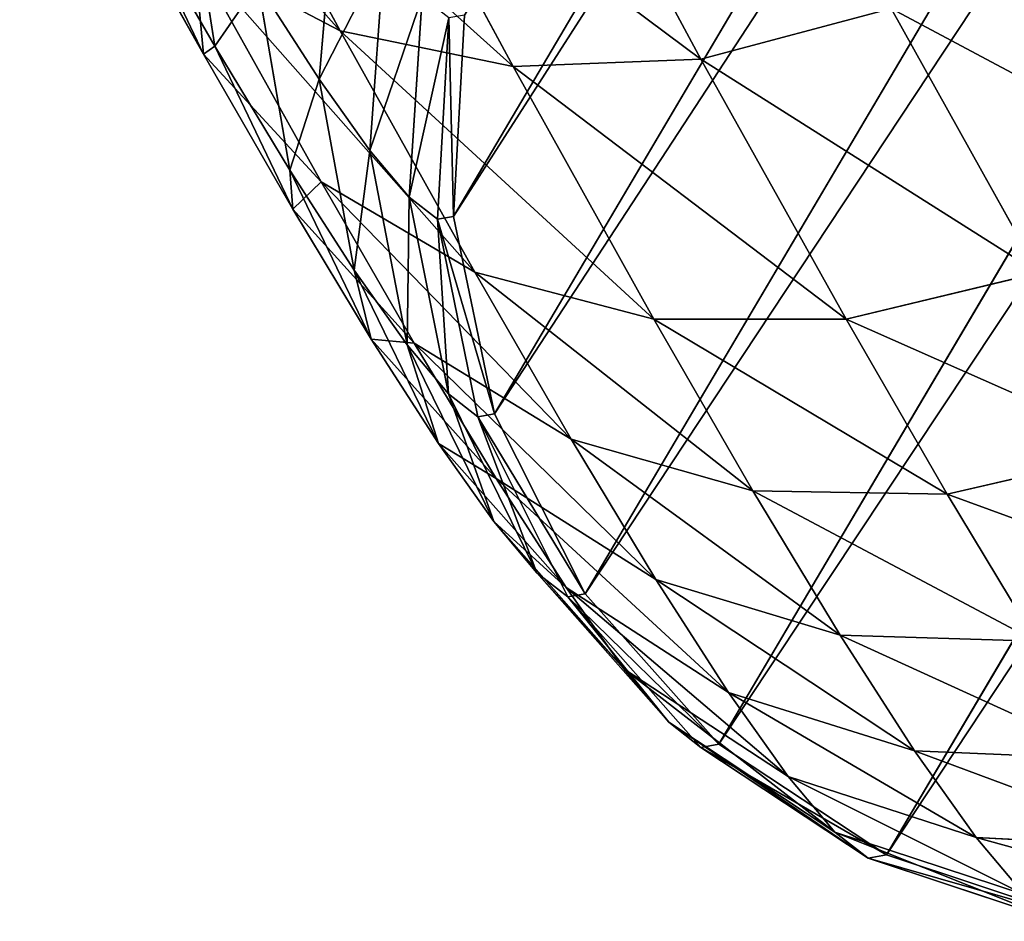
# Model space of a CAD drawing. Extents: x -251 to 251, y -218 to 247.
# Drawn here: x -178 to -170, y -218 to -211 of the extents above; entities that cross this region are included whole.
import ezdxf

# ---------------------------------------------------------------- set-up
doc = ezdxf.new("R2010")
doc.units = 0
doc.layers.get('0').update_dxf_attribs({"color": 13, "linetype": 'CONTINUOUS'})

# ---------------------------------------------------------------- blocks, each defined once
blk = doc.blocks.new('COMPONENT_1')
at = {"color": 9}
for p, q in [((-158.8569, -185.6625, 631.6113), (-174.723, -212.5254, 41.0972)), ((-158.5197, -187.2691, 631.7154), (-174.3877, -214.1353, 41.128)), ((-157.7799, -188.7348, 631.7883), (-173.6496, -215.6038, 41.1397)), ((-156.688, -189.9597, 631.825), (-172.5589, -216.8308, 41.1315)), ((-155.3185, -190.8603, 631.8229), (-171.1901, -217.7326, 41.1039)), ((-175.6471, -211.0109, 16.104), (-176.6675, -209.1145, 14.1123)), ((-172.704, -211.2412, 14.7339), (-173.8323, -209.144, 12.5314)), ((-174.2369, -211.3029, 15.3121), (-175.3197, -209.2905, 13.1985)), ((-176.7622, -211.2028, 21.1098), (-177.7298, -209.4677, 18.1021)), ((-176.9017, -209.6607, 25.1832), (-176.6678, -211.1353, 24.4909)), ((-175.6816, -209.812, 30.6898), (-175.8175, -211.4056, 30.3023)), ((-176.6678, -211.1353, 24.4909), (-177.364, -209.929, 21.9582)), ((-177.364, -209.929, 21.9582), (-176.7622, -211.2028, 21.1098)), ((-175.8021, -212.2434, 20.2772), (-176.8385, -210.385, 17.0556)), ((-176.8385, -210.385, 17.0556), (-175.6471, -211.0109, 16.104)), ((-175.287, -210.3685, 33.2425), (-175.4052, -211.987, 32.969)), ((-175.8175, -211.4056, 30.3023), (-176.3174, -210.6285, 27.7014)), ((-176.3174, -210.6285, 27.7014), (-176.056, -212.1487, 27.1278)), ((-174.9788, -210.734, 35.8412), (-175.0833, -212.3687, 35.6837)), ((-172.704, -211.2412, 14.7339), (-171.1528, -210.8298, 14.4088)), ((-169.9507, -212.9853, 18.1454), (-171.1528, -210.8298, 14.4088)), ((-174.7593, -210.9059, 38.4688), (-174.854, -212.5483, 38.4285)), ((-174.6326, -210.8838, 41.0494), (-174.723, -212.5254, 41.0972)), ((-174.5491, -212.9799, 19.5173), (-175.6471, -211.0109, 16.104)), ((-175.6471, -211.0109, 16.104), (-174.2369, -211.3029, 15.3121)), ((-176.056, -212.1487, 27.1278), (-176.6678, -211.1353, 24.4909)), ((-176.6678, -211.1353, 24.4909), (-176.0338, -212.4649, 23.7596)), ((-176.7622, -211.2028, 21.1098), (-175.8021, -212.2434, 20.2772)), ((-176.0338, -212.4649, 23.7596), (-176.7622, -211.2028, 21.1098)), ((-174.2369, -211.3029, 15.3121), (-172.704, -211.2412, 14.7339)), ((-171.5202, -213.364, 18.4138), (-172.704, -211.2412, 14.7339)), ((-173.0886, -213.3621, 18.8817), (-174.2369, -211.3029, 15.3121)), ((-175.8175, -211.4056, 30.3023), (-175.5324, -212.9625, 29.8515)), ((-175.4052, -211.987, 32.969), (-175.8175, -211.4056, 30.3023)), ((-175.4052, -211.987, 32.969), (-175.1007, -213.5713, 32.6439)), ((-175.0833, -212.3687, 35.6837), (-175.4052, -211.987, 32.969)), ((-175.5324, -212.9625, 29.8515), (-176.056, -212.1487, 27.1278)), ((-176.056, -212.1487, 27.1278), (-175.3937, -213.5251, 26.5184)), ((-175.8021, -212.2434, 20.2772), (-174.5491, -212.9799, 19.5173)), ((-175.0429, -213.5589, 23.0391), (-175.8021, -212.2434, 20.2772)), ((-175.0833, -212.3687, 35.6837), (-174.7637, -213.971, 35.4866)), ((-174.854, -212.5483, 38.4285), (-175.0833, -212.3687, 35.6837)), ((-175.3937, -213.5251, 26.5184), (-176.0338, -212.4649, 23.7596)), ((-176.0338, -212.4649, 23.7596), (-175.0429, -213.5589, 23.0391)), ((-174.723, -212.5254, 41.0972), (-174.854, -212.5483, 38.4285)), ((-174.854, -212.5483, 38.4285), (-174.5235, -214.1591, 38.3609)), ((-174.723, -212.5254, 41.0972), (-174.3877, -214.1353, 41.128)), ((-175.1007, -213.5713, 32.6439), (-175.5324, -212.9625, 29.8515)), ((-175.5324, -212.9625, 29.8515), (-174.8459, -214.3765, 29.3679)), ((-173.7626, -214.3428, 22.3786), (-174.5491, -212.9799, 19.5173)), ((-174.5491, -212.9799, 19.5173), (-173.0886, -213.3621, 18.8817)), ((-171.5202, -213.364, 18.4138), (-169.9507, -212.9853, 18.1454)), ((-172.2801, -214.7631, 21.823), (-173.0886, -213.3621, 18.8817)), ((-173.0886, -213.3621, 18.8817), (-171.5202, -213.364, 18.4138)), ((-170.6965, -214.7912, 21.4102), (-171.5202, -213.364, 18.4138)), ((-174.8459, -214.3765, 29.3679), (-175.3937, -213.5251, 26.5184)), ((-175.3937, -213.5251, 26.5184), (-174.3757, -214.664, 25.9146)), ((-174.7637, -213.971, 35.4866), (-175.1007, -213.5713, 32.6439)), ((-175.1007, -213.5713, 32.6439), (-174.3943, -215.0134, 32.2894)), ((-175.0429, -213.5589, 23.0391), (-173.7626, -214.3428, 22.3786)), ((-174.3757, -214.664, 25.9146), (-175.0429, -213.5589, 23.0391)), ((-174.5235, -214.1591, 38.3609), (-174.7637, -213.971, 35.4866)), ((-174.7637, -213.971, 35.4866), (-174.0416, -215.4317, 35.2635)), ((-174.3877, -214.1353, 41.128), (-174.5235, -214.1591, 38.3609)), ((-174.5235, -214.1591, 38.3609), (-173.7904, -215.6285, 38.2707)), ((-174.3877, -214.1353, 41.128), (-173.6496, -215.6038, 41.1397)), ((-174.3943, -215.0134, 32.2894), (-174.8459, -214.3765, 29.3679)), ((-174.8459, -214.3765, 29.3679), (-173.8048, -215.5514, 28.8846)), ((-173.0713, -215.4876, 25.3575), (-173.7626, -214.3428, 22.3786)), ((-173.7626, -214.3428, 22.3786), (-172.2801, -214.7631, 21.823)), ((-170.6965, -214.7912, 21.4102), (-169.1197, -214.4252, 21.1684)), ((-173.8048, -215.5514, 28.8846), (-174.3757, -214.664, 25.9146)), ((-174.3757, -214.664, 25.9146), (-173.0713, -215.4876, 25.3575)), ((-172.2801, -214.7631, 21.823), (-170.6965, -214.7912, 21.4102)), ((-171.5695, -215.9399, 24.8853), (-172.2801, -214.7631, 21.823)), ((-169.9726, -215.9901, 24.5299), (-170.6965, -214.7912, 21.4102)), ((-174.3943, -215.0134, 32.2894), (-173.334, -216.2152, 31.9297)), ((-174.0416, -215.4317, 35.2635), (-174.3943, -215.0134, 32.2894)), ((-173.7904, -215.6285, 38.2707), (-174.0416, -215.4317, 35.2635)), ((-174.0416, -215.4317, 35.2635), (-172.9665, -216.6512, 35.0296)), ((-172.4799, -216.407, 28.4345), (-173.0713, -215.4876, 25.3575)), ((-173.0713, -215.4876, 25.3575), (-171.5695, -215.9399, 24.8853)), ((-173.8048, -215.5514, 28.8846), (-172.4799, -216.407, 28.4345)), ((-173.334, -216.2152, 31.9297), (-173.8048, -215.5514, 28.8846)), ((-173.6496, -215.6038, 41.1397), (-173.7904, -215.6285, 38.2707)), ((-173.6496, -215.6038, 41.1397), (-172.5589, -216.8308, 41.1315)), ((-173.7904, -215.6285, 38.2707), (-172.7046, -216.8563, 38.1639)), ((-170.9615, -216.885, 28.0483), (-171.5695, -215.9399, 24.8853)), ((-171.5695, -215.9399, 24.8853), (-169.9726, -215.9901, 24.5299)), ((-172.9665, -216.6512, 35.0296), (-173.334, -216.2152, 31.9297)), ((-173.334, -216.2152, 31.9297), (-171.9921, -217.0947, 31.5892)), ((-171.9921, -217.0947, 31.5892), (-172.4799, -216.407, 28.4345)), ((-172.4799, -216.407, 28.4345), (-170.9615, -216.885, 28.0483)), ((-172.7046, -216.8563, 38.1639), (-172.9665, -216.6512, 35.0296)), ((-172.9665, -216.6512, 35.0296), (-171.6114, -217.5463, 34.8007)), ((-172.5589, -216.8308, 41.1315), (-172.7046, -216.8563, 38.1639)), ((-172.7046, -216.8563, 38.1639), (-171.34, -217.7588, 38.0479)), ((-172.5589, -216.8308, 41.1315), (-171.1901, -217.7326, 41.1039)), ((-170.4602, -217.592, 31.2912), (-170.9615, -216.885, 28.0483)), ((-170.9615, -216.885, 28.0483), (-169.3532, -216.9529, 27.7523)), ((-171.6114, -217.5463, 34.8007), (-171.9921, -217.0947, 31.5892)), ((-171.9921, -217.0947, 31.5892), (-170.4602, -217.592, 31.2912)), ((-171.34, -217.7588, 38.0479), (-171.6114, -217.5463, 34.8007)), ((-171.6114, -217.5463, 34.8007), (-170.0687, -218.0562, 34.5926)), ((-170.0687, -218.0562, 34.5926), (-170.4602, -217.592, 31.2912)), ((-170.4602, -217.592, 31.2912), (-168.8425, -217.6731, 31.056)), ((-171.1901, -217.7326, 41.1039), (-171.34, -217.7588, 38.0479)), ((-171.34, -217.7588, 38.0479), (-169.7898, -218.2747, 37.9305)), ((-171.1901, -217.7326, 41.1039), (-169.6363, -218.2478, 41.0588))]:
    blk.add_line(p, q, dxfattribs=at)
mesh = blk.add_polyface(dxfattribs=at)
corners = [(-158.8569, -185.6625, 631.6113), (-174.6326, -210.8838, 41.0494), (-174.723, -212.5254, 41.0972), (-158.7687, -184.0245, 631.483)]
mesh.append_faces([[corners[k] for k in face] for face in [(0, 1, 2), (1, 0, 3)]], dxfattribs={"vtx0": -1, "color": 9})
mesh = blk.add_polyface(dxfattribs=at)
corners = [(-158.5197, -187.2691, 631.7154), (-174.723, -212.5254, 41.0972), (-174.3877, -214.1353, 41.128), (-158.8569, -185.6625, 631.6113)]
mesh.append_faces([[corners[k] for k in face] for face in [(0, 1, 2), (1, 0, 3)]], dxfattribs={"vtx0": -1, "color": 9})
mesh = blk.add_polyface(dxfattribs=at)
corners = [(-157.7799, -188.7348, 631.7883), (-174.3877, -214.1353, 41.128), (-173.6496, -215.6038, 41.1397), (-158.5197, -187.2691, 631.7154)]
mesh.append_faces([[corners[k] for k in face] for face in [(0, 1, 2), (1, 0, 3)]], dxfattribs={"vtx0": -1, "color": 9})
mesh = blk.add_polyface(dxfattribs=at)
corners = [(-156.688, -189.9597, 631.825), (-173.6496, -215.6038, 41.1397), (-172.5589, -216.8308, 41.1315), (-157.7799, -188.7348, 631.7883)]
mesh.append_faces([[corners[k] for k in face] for face in [(0, 1, 2), (1, 0, 3)]], dxfattribs={"vtx0": -1, "color": 9})
mesh = blk.add_polyface(dxfattribs=at)
corners = [(-155.3185, -190.8603, 631.8229), (-172.5589, -216.8308, 41.1315), (-171.1901, -217.7326, 41.1039), (-156.688, -189.9597, 631.825)]
mesh.append_faces([[corners[k] for k in face] for face in [(0, 1, 2), (1, 0, 3)]], dxfattribs={"vtx0": -1, "color": 9})
mesh = blk.add_polyface(dxfattribs=at)
corners = [(-153.7646, -191.3754, 631.7823), (-171.1901, -217.7326, 41.1039), (-169.6363, -218.2478, 41.0588), (-155.3185, -190.8603, 631.8229)]
mesh.append_faces([[corners[k] for k in face] for face in [(0, 1, 2), (1, 0, 3)]], dxfattribs={"vtx0": -1, "color": 9})
mesh = blk.add_polyface(dxfattribs=at)
corners = [(-177.364, -209.929, 21.9582), (-177.7298, -209.4677, 18.1021), (-176.7622, -211.2028, 21.1098), (-178.2603, -208.3218, 19.1721)]
mesh.append_faces([[corners[k] for k in face] for face in [(0, 1, 2), (1, 0, 3)]], dxfattribs={"vtx0": -1, "color": 9})
mesh = blk.add_polyface(dxfattribs=at)
corners = [(-176.9017, -209.6607, 25.1832), (-177.364, -209.929, 21.9582), (-176.6678, -211.1353, 24.4909), (-177.5666, -208.5087, 22.7646)]
mesh.append_faces([[corners[k] for k in face] for face in [(0, 1, 2), (1, 0, 3)]], dxfattribs={"vtx0": -1, "color": 9})
mesh = blk.add_polyface(dxfattribs=at)
corners = [(-175.6471, -211.0109, 16.104), (-177.7838, -208.628, 15.2103), (-176.6675, -209.1145, 14.1123), (-176.8385, -210.385, 17.0556)]
mesh.append_faces([[corners[k] for k in face] for face in [(0, 1, 2), (1, 0, 3)]], dxfattribs={"vtx0": -1, "color": 9})
mesh = blk.add_polyface(dxfattribs=at)
corners = [(-171.1528, -210.8298, 14.4088), (-173.8323, -209.144, 12.5314), (-172.3067, -208.685, 12.1563), (-172.704, -211.2412, 14.7339)]
mesh.append_faces([[corners[k] for k in face] for face in [(0, 1, 2), (1, 0, 3)]], dxfattribs={"vtx0": -1, "color": 9})
mesh = blk.add_polyface(dxfattribs=at)
corners = [(-175.6816, -209.812, 30.6898), (-176.3174, -210.6285, 27.7014), (-175.8175, -211.4056, 30.3023), (-176.1602, -209.0681, 28.1999)]
mesh.append_faces([[corners[k] for k in face] for face in [(0, 1, 2), (1, 0, 3)]], dxfattribs={"vtx0": -1, "color": 9})
mesh = blk.add_polyface(dxfattribs=at)
corners = [(-174.2369, -211.3029, 15.3121), (-176.6675, -209.1145, 14.1123), (-175.3197, -209.2905, 13.1985), (-175.6471, -211.0109, 16.104)]
mesh.append_faces([[corners[k] for k in face] for face in [(0, 1, 2), (1, 0, 3)]], dxfattribs={"vtx0": -1, "color": 9})
mesh = blk.add_polyface(dxfattribs=at)
corners = [(-172.704, -211.2412, 14.7339), (-175.3197, -209.2905, 13.1985), (-173.8323, -209.144, 12.5314), (-174.2369, -211.3029, 15.3121)]
mesh.append_faces([[corners[k] for k in face] for face in [(0, 1, 2), (1, 0, 3)]], dxfattribs={"vtx0": -1, "color": 9})
mesh = blk.add_polyface(dxfattribs=at)
corners = [(-176.7622, -211.2028, 21.1098), (-176.8385, -210.385, 17.0556), (-175.8021, -212.2434, 20.2772), (-177.7298, -209.4677, 18.1021)]
mesh.append_faces([[corners[k] for k in face] for face in [(0, 1, 2), (1, 0, 3)]], dxfattribs={"vtx0": -1, "color": 9})
mesh = blk.add_polyface(dxfattribs=at)
corners = [(-176.3174, -210.6285, 27.7014), (-176.6678, -211.1353, 24.4909), (-176.056, -212.1487, 27.1278), (-176.9017, -209.6607, 25.1832)]
mesh.append_faces([[corners[k] for k in face] for face in [(0, 1, 2), (1, 0, 3)]], dxfattribs={"vtx0": -1, "color": 9})
mesh = blk.add_polyface(dxfattribs=at)
corners = [(-175.287, -210.3685, 33.2425), (-175.8175, -211.4056, 30.3023), (-175.4052, -211.987, 32.969), (-175.6816, -209.812, 30.6898)]
mesh.append_faces([[corners[k] for k in face] for face in [(0, 1, 2), (1, 0, 3)]], dxfattribs={"vtx0": -1, "color": 9})
mesh = blk.add_polyface(dxfattribs=at)
corners = [(-176.6678, -211.1353, 24.4909), (-176.7622, -211.2028, 21.1098), (-176.0338, -212.4649, 23.7596), (-177.364, -209.929, 21.9582)]
mesh.append_faces([[corners[k] for k in face] for face in [(0, 1, 2), (1, 0, 3)]], dxfattribs={"vtx0": -1, "color": 9})
mesh = blk.add_polyface(dxfattribs=at)
corners = [(-168.4871, -212.252, 18.0949), (-171.1528, -210.8298, 14.4088), (-169.689, -210.0968, 14.359), (-169.9507, -212.9853, 18.1454)]
mesh.append_faces([[corners[k] for k in face] for face in [(0, 1, 2), (1, 0, 3)]], dxfattribs={"vtx0": -1, "color": 9})
mesh = blk.add_polyface(dxfattribs=at)
corners = [(-174.5491, -212.9799, 19.5173), (-176.8385, -210.385, 17.0556), (-175.6471, -211.0109, 16.104), (-175.8021, -212.2434, 20.2772)]
mesh.append_faces([[corners[k] for k in face] for face in [(0, 1, 2), (1, 0, 3)]], dxfattribs={"vtx0": -1, "color": 9})
mesh = blk.add_polyface(dxfattribs=at)
corners = [(-174.9788, -210.734, 35.8412), (-175.4052, -211.987, 32.969), (-175.0833, -212.3687, 35.6837), (-175.287, -210.3685, 33.2425)]
mesh.append_faces([[corners[k] for k in face] for face in [(0, 1, 2), (1, 0, 3)]], dxfattribs={"vtx0": -1, "color": 9})
mesh = blk.add_polyface(dxfattribs=at)
corners = [(-175.8175, -211.4056, 30.3023), (-176.056, -212.1487, 27.1278), (-175.5324, -212.9625, 29.8515), (-176.3174, -210.6285, 27.7014)]
mesh.append_faces([[corners[k] for k in face] for face in [(0, 1, 2), (1, 0, 3)]], dxfattribs={"vtx0": -1, "color": 9})
mesh = blk.add_polyface(dxfattribs=at)
corners = [(-174.7593, -210.9059, 38.4688), (-175.0833, -212.3687, 35.6837), (-174.854, -212.5483, 38.4285), (-174.9788, -210.734, 35.8412)]
mesh.append_faces([[corners[k] for k in face] for face in [(0, 1, 2), (1, 0, 3)]], dxfattribs={"vtx0": -1, "color": 9})
mesh = blk.add_polyface(dxfattribs=at)
corners = [(-169.9507, -212.9853, 18.1454), (-172.704, -211.2412, 14.7339), (-171.1528, -210.8298, 14.4088), (-171.5202, -213.364, 18.4138)]
mesh.append_faces([[corners[k] for k in face] for face in [(0, 1, 2), (1, 0, 3)]], dxfattribs={"vtx0": -1, "color": 9})
mesh = blk.add_polyface(dxfattribs=at)
corners = [(-174.723, -212.5254, 41.0972), (-174.7593, -210.9059, 38.4688), (-174.854, -212.5483, 38.4285), (-174.6326, -210.8838, 41.0494)]
mesh.append_faces([[corners[k] for k in face] for face in [(0, 1, 2), (1, 0, 3)]], dxfattribs={"vtx0": -1, "color": 9})
mesh = blk.add_polyface(dxfattribs=at)
corners = [(-173.0886, -213.3621, 18.8817), (-175.6471, -211.0109, 16.104), (-174.2369, -211.3029, 15.3121), (-174.5491, -212.9799, 19.5173)]
mesh.append_faces([[corners[k] for k in face] for face in [(0, 1, 2), (1, 0, 3)]], dxfattribs={"vtx0": -1, "color": 9})
mesh = blk.add_polyface(dxfattribs=at)
corners = [(-176.056, -212.1487, 27.1278), (-176.0338, -212.4649, 23.7596), (-175.3937, -213.5251, 26.5184), (-176.6678, -211.1353, 24.4909)]
mesh.append_faces([[corners[k] for k in face] for face in [(0, 1, 2), (1, 0, 3)]], dxfattribs={"vtx0": -1, "color": 9})
mesh = blk.add_polyface(dxfattribs=at)
corners = [(-176.0338, -212.4649, 23.7596), (-175.8021, -212.2434, 20.2772), (-175.0429, -213.5589, 23.0391), (-176.7622, -211.2028, 21.1098)]
mesh.append_faces([[corners[k] for k in face] for face in [(0, 1, 2), (1, 0, 3)]], dxfattribs={"vtx0": -1, "color": 9})
mesh = blk.add_polyface(dxfattribs=at)
corners = [(-171.5202, -213.364, 18.4138), (-174.2369, -211.3029, 15.3121), (-172.704, -211.2412, 14.7339), (-173.0886, -213.3621, 18.8817)]
mesh.append_faces([[corners[k] for k in face] for face in [(0, 1, 2), (1, 0, 3)]], dxfattribs={"vtx0": -1, "color": 9})
mesh = blk.add_polyface(dxfattribs=at)
corners = [(-175.4052, -211.987, 32.969), (-175.5324, -212.9625, 29.8515), (-175.1007, -213.5713, 32.6439), (-175.8175, -211.4056, 30.3023)]
mesh.append_faces([[corners[k] for k in face] for face in [(0, 1, 2), (1, 0, 3)]], dxfattribs={"vtx0": -1, "color": 9})
mesh = blk.add_polyface(dxfattribs=at)
corners = [(-175.0833, -212.3687, 35.6837), (-175.1007, -213.5713, 32.6439), (-174.7637, -213.971, 35.4866), (-175.4052, -211.987, 32.969)]
mesh.append_faces([[corners[k] for k in face] for face in [(0, 1, 2), (1, 0, 3)]], dxfattribs={"vtx0": -1, "color": 9})
mesh = blk.add_polyface(dxfattribs=at)
corners = [(-175.5324, -212.9625, 29.8515), (-175.3937, -213.5251, 26.5184), (-174.8459, -214.3765, 29.3679), (-176.056, -212.1487, 27.1278)]
mesh.append_faces([[corners[k] for k in face] for face in [(0, 1, 2), (1, 0, 3)]], dxfattribs={"vtx0": -1, "color": 9})
mesh = blk.add_polyface(dxfattribs=at)
corners = [(-173.7626, -214.3428, 22.3786), (-175.8021, -212.2434, 20.2772), (-174.5491, -212.9799, 19.5173), (-175.0429, -213.5589, 23.0391)]
mesh.append_faces([[corners[k] for k in face] for face in [(0, 1, 2), (1, 0, 3)]], dxfattribs={"vtx0": -1, "color": 9})
mesh = blk.add_polyface(dxfattribs=at)
corners = [(-174.854, -212.5483, 38.4285), (-174.7637, -213.971, 35.4866), (-174.5235, -214.1591, 38.3609), (-175.0833, -212.3687, 35.6837)]
mesh.append_faces([[corners[k] for k in face] for face in [(0, 1, 2), (1, 0, 3)]], dxfattribs={"vtx0": -1, "color": 9})
mesh = blk.add_polyface(dxfattribs=at)
corners = [(-175.3937, -213.5251, 26.5184), (-175.0429, -213.5589, 23.0391), (-174.3757, -214.664, 25.9146), (-176.0338, -212.4649, 23.7596)]
mesh.append_faces([[corners[k] for k in face] for face in [(0, 1, 2), (1, 0, 3)]], dxfattribs={"vtx0": -1, "color": 9})
mesh = blk.add_polyface(dxfattribs=at)
corners = [(-174.3877, -214.1353, 41.128), (-174.854, -212.5483, 38.4285), (-174.5235, -214.1591, 38.3609), (-174.723, -212.5254, 41.0972)]
mesh.append_faces([[corners[k] for k in face] for face in [(0, 1, 2), (1, 0, 3)]], dxfattribs={"vtx0": -1, "color": 9})
mesh = blk.add_polyface(dxfattribs=at)
corners = [(-175.1007, -213.5713, 32.6439), (-174.8459, -214.3765, 29.3679), (-174.3943, -215.0134, 32.2894), (-175.5324, -212.9625, 29.8515)]
mesh.append_faces([[corners[k] for k in face] for face in [(0, 1, 2), (1, 0, 3)]], dxfattribs={"vtx0": -1, "color": 9})
mesh = blk.add_polyface(dxfattribs=at)
corners = [(-172.2801, -214.7631, 21.823), (-174.5491, -212.9799, 19.5173), (-173.0886, -213.3621, 18.8817), (-173.7626, -214.3428, 22.3786)]
mesh.append_faces([[corners[k] for k in face] for face in [(0, 1, 2), (1, 0, 3)]], dxfattribs={"vtx0": -1, "color": 9})
mesh = blk.add_polyface(dxfattribs=at)
corners = [(-169.1197, -214.4252, 21.1684), (-171.5202, -213.364, 18.4138), (-169.9507, -212.9853, 18.1454), (-170.6965, -214.7912, 21.4102)]
mesh.append_faces([[corners[k] for k in face] for face in [(0, 1, 2), (1, 0, 3)]], dxfattribs={"vtx0": -1, "color": 9})
mesh = blk.add_polyface(dxfattribs=at)
corners = [(-170.6965, -214.7912, 21.4102), (-173.0886, -213.3621, 18.8817), (-171.5202, -213.364, 18.4138), (-172.2801, -214.7631, 21.823)]
mesh.append_faces([[corners[k] for k in face] for face in [(0, 1, 2), (1, 0, 3)]], dxfattribs={"vtx0": -1, "color": 9})
mesh = blk.add_polyface(dxfattribs=at)
corners = [(-174.8459, -214.3765, 29.3679), (-174.3757, -214.664, 25.9146), (-173.8048, -215.5514, 28.8846), (-175.3937, -213.5251, 26.5184)]
mesh.append_faces([[corners[k] for k in face] for face in [(0, 1, 2), (1, 0, 3)]], dxfattribs={"vtx0": -1, "color": 9})
mesh = blk.add_polyface(dxfattribs=at)
corners = [(-174.7637, -213.971, 35.4866), (-174.3943, -215.0134, 32.2894), (-174.0416, -215.4317, 35.2635), (-175.1007, -213.5713, 32.6439)]
mesh.append_faces([[corners[k] for k in face] for face in [(0, 1, 2), (1, 0, 3)]], dxfattribs={"vtx0": -1, "color": 9})
mesh = blk.add_polyface(dxfattribs=at)
corners = [(-173.0713, -215.4876, 25.3575), (-175.0429, -213.5589, 23.0391), (-173.7626, -214.3428, 22.3786), (-174.3757, -214.664, 25.9146)]
mesh.append_faces([[corners[k] for k in face] for face in [(0, 1, 2), (1, 0, 3)]], dxfattribs={"vtx0": -1, "color": 9})
mesh = blk.add_polyface(dxfattribs=at)
corners = [(-174.5235, -214.1591, 38.3609), (-174.0416, -215.4317, 35.2635), (-173.7904, -215.6285, 38.2707), (-174.7637, -213.971, 35.4866)]
mesh.append_faces([[corners[k] for k in face] for face in [(0, 1, 2), (1, 0, 3)]], dxfattribs={"vtx0": -1, "color": 9})
mesh = blk.add_polyface(dxfattribs=at)
corners = [(-173.6496, -215.6038, 41.1397), (-174.5235, -214.1591, 38.3609), (-173.7904, -215.6285, 38.2707), (-174.3877, -214.1353, 41.128)]
mesh.append_faces([[corners[k] for k in face] for face in [(0, 1, 2), (1, 0, 3)]], dxfattribs={"vtx0": -1, "color": 9})
mesh = blk.add_polyface(dxfattribs=at)
corners = [(-174.3943, -215.0134, 32.2894), (-173.8048, -215.5514, 28.8846), (-173.334, -216.2152, 31.9297), (-174.8459, -214.3765, 29.3679)]
mesh.append_faces([[corners[k] for k in face] for face in [(0, 1, 2), (1, 0, 3)]], dxfattribs={"vtx0": -1, "color": 9})
mesh = blk.add_polyface(dxfattribs=at)
corners = [(-171.5695, -215.9399, 24.8853), (-173.7626, -214.3428, 22.3786), (-172.2801, -214.7631, 21.823), (-173.0713, -215.4876, 25.3575)]
mesh.append_faces([[corners[k] for k in face] for face in [(0, 1, 2), (1, 0, 3)]], dxfattribs={"vtx0": -1, "color": 9})
mesh = blk.add_polyface(dxfattribs=at)
corners = [(-168.3894, -215.6347, 24.3157), (-170.6965, -214.7912, 21.4102), (-169.1197, -214.4252, 21.1684), (-169.9726, -215.9901, 24.5299)]
mesh.append_faces([[corners[k] for k in face] for face in [(0, 1, 2), (1, 0, 3)]], dxfattribs={"vtx0": -1, "color": 9})
mesh = blk.add_polyface(dxfattribs=at)
corners = [(-172.4799, -216.407, 28.4345), (-174.3757, -214.664, 25.9146), (-173.0713, -215.4876, 25.3575), (-173.8048, -215.5514, 28.8846)]
mesh.append_faces([[corners[k] for k in face] for face in [(0, 1, 2), (1, 0, 3)]], dxfattribs={"vtx0": -1, "color": 9})
mesh = blk.add_polyface(dxfattribs=at)
corners = [(-169.9726, -215.9901, 24.5299), (-172.2801, -214.7631, 21.823), (-170.6965, -214.7912, 21.4102), (-171.5695, -215.9399, 24.8853)]
mesh.append_faces([[corners[k] for k in face] for face in [(0, 1, 2), (1, 0, 3)]], dxfattribs={"vtx0": -1, "color": 9})
mesh = blk.add_polyface(dxfattribs=at)
corners = [(-174.0416, -215.4317, 35.2635), (-173.334, -216.2152, 31.9297), (-172.9665, -216.6512, 35.0296), (-174.3943, -215.0134, 32.2894)]
mesh.append_faces([[corners[k] for k in face] for face in [(0, 1, 2), (1, 0, 3)]], dxfattribs={"vtx0": -1, "color": 9})
mesh = blk.add_polyface(dxfattribs=at)
corners = [(-173.7904, -215.6285, 38.2707), (-172.9665, -216.6512, 35.0296), (-172.7046, -216.8563, 38.1639), (-174.0416, -215.4317, 35.2635)]
mesh.append_faces([[corners[k] for k in face] for face in [(0, 1, 2), (1, 0, 3)]], dxfattribs={"vtx0": -1, "color": 9})
mesh = blk.add_polyface(dxfattribs=at)
corners = [(-170.9615, -216.885, 28.0483), (-173.0713, -215.4876, 25.3575), (-171.5695, -215.9399, 24.8853), (-172.4799, -216.407, 28.4345)]
mesh.append_faces([[corners[k] for k in face] for face in [(0, 1, 2), (1, 0, 3)]], dxfattribs={"vtx0": -1, "color": 9})
mesh = blk.add_polyface(dxfattribs=at)
corners = [(-171.9921, -217.0947, 31.5892), (-173.8048, -215.5514, 28.8846), (-172.4799, -216.407, 28.4345), (-173.334, -216.2152, 31.9297)]
mesh.append_faces([[corners[k] for k in face] for face in [(0, 1, 2), (1, 0, 3)]], dxfattribs={"vtx0": -1, "color": 9})
mesh = blk.add_polyface(dxfattribs=at)
corners = [(-172.5589, -216.8308, 41.1315), (-173.7904, -215.6285, 38.2707), (-172.7046, -216.8563, 38.1639), (-173.6496, -215.6038, 41.1397)]
mesh.append_faces([[corners[k] for k in face] for face in [(0, 1, 2), (1, 0, 3)]], dxfattribs={"vtx0": -1, "color": 9})
mesh = blk.add_polyface(dxfattribs=at)
corners = [(-169.3532, -216.9529, 27.7523), (-171.5695, -215.9399, 24.8853), (-169.9726, -215.9901, 24.5299), (-170.9615, -216.885, 28.0483)]
mesh.append_faces([[corners[k] for k in face] for face in [(0, 1, 2), (1, 0, 3)]], dxfattribs={"vtx0": -1, "color": 9})
mesh = blk.add_polyface(dxfattribs=at)
corners = [(-171.6114, -217.5463, 34.8007), (-173.334, -216.2152, 31.9297), (-171.9921, -217.0947, 31.5892), (-172.9665, -216.6512, 35.0296)]
mesh.append_faces([[corners[k] for k in face] for face in [(0, 1, 2), (1, 0, 3)]], dxfattribs={"vtx0": -1, "color": 9})
mesh = blk.add_polyface(dxfattribs=at)
corners = [(-170.4602, -217.592, 31.2912), (-172.4799, -216.407, 28.4345), (-170.9615, -216.885, 28.0483), (-171.9921, -217.0947, 31.5892)]
mesh.append_faces([[corners[k] for k in face] for face in [(0, 1, 2), (1, 0, 3)]], dxfattribs={"vtx0": -1, "color": 9})
mesh = blk.add_polyface(dxfattribs=at)
corners = [(-171.34, -217.7588, 38.0479), (-172.9665, -216.6512, 35.0296), (-171.6114, -217.5463, 34.8007), (-172.7046, -216.8563, 38.1639)]
mesh.append_faces([[corners[k] for k in face] for face in [(0, 1, 2), (1, 0, 3)]], dxfattribs={"vtx0": -1, "color": 9})
mesh = blk.add_polyface(dxfattribs=at)
corners = [(-171.1901, -217.7326, 41.1039), (-172.7046, -216.8563, 38.1639), (-171.34, -217.7588, 38.0479), (-172.5589, -216.8308, 41.1315)]
mesh.append_faces([[corners[k] for k in face] for face in [(0, 1, 2), (1, 0, 3)]], dxfattribs={"vtx0": -1, "color": 9})
mesh = blk.add_polyface(dxfattribs=at)
corners = [(-168.8425, -217.6731, 31.056), (-170.9615, -216.885, 28.0483), (-169.3532, -216.9529, 27.7523), (-170.4602, -217.592, 31.2912)]
mesh.append_faces([[corners[k] for k in face] for face in [(0, 1, 2), (1, 0, 3)]], dxfattribs={"vtx0": -1, "color": 9})
mesh = blk.add_polyface(dxfattribs=at)
corners = [(-170.0687, -218.0562, 34.5926), (-171.9921, -217.0947, 31.5892), (-170.4602, -217.592, 31.2912), (-171.6114, -217.5463, 34.8007)]
mesh.append_faces([[corners[k] for k in face] for face in [(0, 1, 2), (1, 0, 3)]], dxfattribs={"vtx0": -1, "color": 9})
mesh = blk.add_polyface(dxfattribs=at)
corners = [(-169.7898, -218.2747, 37.9305), (-171.6114, -217.5463, 34.8007), (-170.0687, -218.0562, 34.5926), (-171.34, -217.7588, 38.0479)]
mesh.append_faces([[corners[k] for k in face] for face in [(0, 1, 2), (1, 0, 3)]], dxfattribs={"vtx0": -1, "color": 9})
mesh = blk.add_polyface(dxfattribs=at)
corners = [(-168.4437, -218.1461, 34.4192), (-170.4602, -217.592, 31.2912), (-168.8425, -217.6731, 31.056), (-170.0687, -218.0562, 34.5926)]
mesh.append_faces([[corners[k] for k in face] for face in [(0, 1, 2), (1, 0, 3)]], dxfattribs={"vtx0": -1, "color": 9})
mesh = blk.add_polyface(dxfattribs=at)
corners = [(-169.6363, -218.2478, 41.0588), (-171.34, -217.7588, 38.0479), (-169.7898, -218.2747, 37.9305), (-171.1901, -217.7326, 41.1039)]
mesh.append_faces([[corners[k] for k in face] for face in [(0, 1, 2), (1, 0, 3)]], dxfattribs={"vtx0": -1, "color": 9})

msp = doc.modelspace()

# ---------------------------------------------------------------- block references
msp.add_blockref('COMPONENT_1', (0, 0))

doc.saveas('drawing.dxf')
